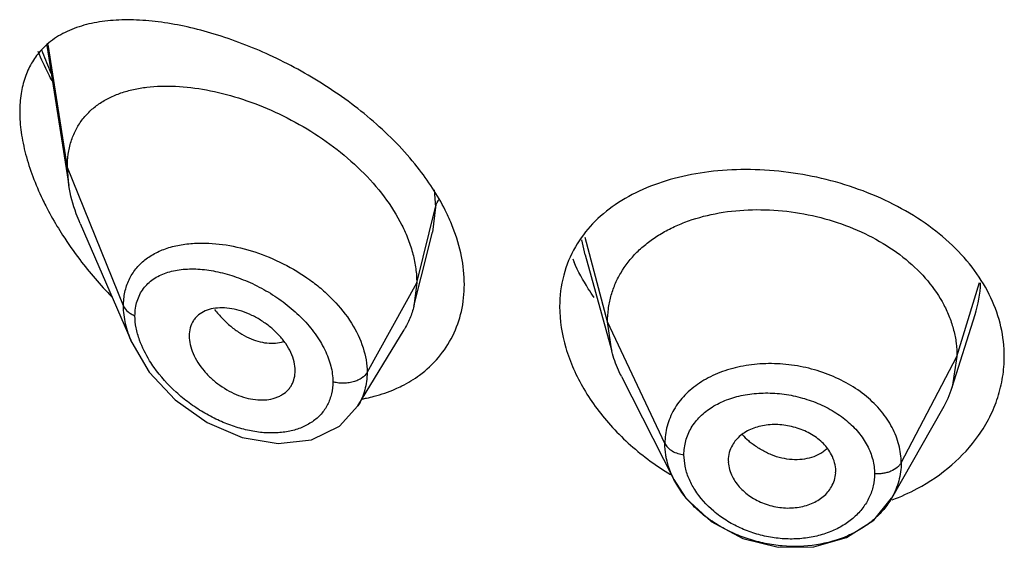
# Model space of a CAD drawing. Units: inches. Extents: x 0.1 to 21.8, y 4.4 to 14.1.
# Drawn here: x 20.3 to 20.6, y 11.4 to 11.6 of the extents above; entities that cross this region are included whole.
import ezdxf

# ---------------------------------------------------------------- set-up
doc = ezdxf.new("R2010")
doc.units = ezdxf.units.IN
doc.header["$LTSCALE"] = 1.21
doc.header["$MEASUREMENT"] = 0
doc.layers.get('0').update_dxf_attribs({"linetype": 'CONTINUOUS'})

msp = doc.modelspace()

# ---------------------------------------------------------------- linework, layer by layer
at = {"color": 7, "linetype": 'CONTINUOUS'}
for p, q in [((20.3087369865, 11.5444003893), (20.3156466588, 11.5004422097)), ((20.3156466588, 11.5004422097), (20.3151923427, 11.5060248811)), ((20.319225297, 11.4884930161), (20.3354683466, 11.4510499263)), ((20.4266031661, 11.4715653161), (20.4301878427, 11.4857526662)), ((20.4782244496, 11.4786262728), (20.4865744748, 11.4482717966)), ((20.4243019517, 11.4624550296), (20.4266031661, 11.4715653161)), ((20.4251923427, 11.4697873471), (20.4243019517, 11.4624550296)), ((20.5937865104, 11.4369389439), (20.6010056473, 11.4597794527)), ((20.4067000054, 11.4310969838), (20.4211990789, 11.4550139445)), ((20.4865744722, 11.4482718016), (20.4852923414, 11.4575220331)), ((20.5952923414, 11.4466719069), (20.5937865152, 11.4369389526)), ((20.3867801085, 11.4404298653), (20.3869258222, 11.4421220678)), ((20.4896785088, 11.440322073), (20.5061707864, 11.4079633457)), ((20.5747293301, 11.4021097045), (20.5908316066, 11.4302144396)), ((20.5232819434, 11.4139256117), (20.5233104131, 11.413351765)), ((20.5570891302, 11.409982594), (20.5571211348, 11.4105841273))]:
    msp.add_line(p, q, dxfattribs=at)
at = {"color": 9, "linetype": 'CONTINUOUS'}
for p, q in [((20.3151923427, 11.5060248811), (20.3091642646, 11.5447613617)), ((20.3328719118, 11.4625445514), (20.3151923427, 11.5060248811)), ((20.4307146674, 11.4990740406), (20.4311170955, 11.4936061823)), ((20.4251923427, 11.4697873471), (20.4311170284, 11.4936059123)), ((20.4311170284, 11.4936059123), (20.4301878427, 11.4857526662)), ((20.4782245486, 11.47862276), (20.4771879084, 11.4833613916)), ((20.4852923413, 11.4575220334), (20.4781836321, 11.4840158586)), ((20.4095629671, 11.4416192652), (20.4251923427, 11.4697873471)), ((20.5952923413, 11.4466719065), (20.6024312746, 11.4699170133)), ((20.5033273562, 11.41924414), (20.4852923414, 11.4575220331)), ((20.5777174444, 11.4131827297), (20.5952923414, 11.4466719069)), ((20.509698658, 11.4120954875), (20.5093287296, 11.4157036256))]:
    msp.add_line(p, q, dxfattribs=at)
at = {"color": 7, "linetype": 'CONTINUOUS'}
for points in [[(20.335467494, 11.4510519605), (20.3409798241, 11.4416830859), (20.3491317007, 11.4329599154), (20.3591693161, 11.4258813381), (20.3702709377, 11.4211330339), (20.3815432639, 11.419210971), (20.3920858888, 11.4204007984), (20.400895125, 11.4247007872), (20.4066935274, 11.4310863428)], [(20.5061805015, 11.4079444566), (20.5099734222, 11.4021084485), (20.5178705642, 11.394702788), (20.5278215889, 11.3893635254), (20.5389456564, 11.3866103105), (20.5501996265, 11.3867197146), (20.5605589189, 11.3896685322), (20.5690743627, 11.3951596428), (20.5747207679, 11.4020949312)]]:
    msp.add_lwpolyline(points, dxfattribs=at)
at = {"color": 9, "linetype": 'CONTINUOUS'}
for centre, radius, start, end in [((20.4078535921, 11.579177927), 0.1070425542, 199.70880569, 203.3206872824), ((20.4139685583, 11.581777324), 0.1136869959, 203.3036832552, 203.9419967044), ((20.5657397309, 11.4709416751), 0.036991364, 342.43641622, 358.1503343395), ((20.5459321385, 11.4388263444), 0.0247868467, 222.5748352957, 228.8267794562), ((20.5465689347, 11.4395473939), 0.0257488243, 228.8164615994, 232.2392366244)]:
    msp.add_arc(centre, radius, start, end, dxfattribs=at)
at = {"color": 7, "linetype": 'CONTINUOUS'}
for centre, radius, start, end in [((20.4077437906, 11.5451458121), 0.1117368895, 210.9628166146, 212.6978819944), ((20.4128201903, 11.5484300252), 0.117783, 212.7083156207, 217.2788464929), ((20.4197927102, 11.5537422763), 0.1265486165, 217.2805329846, 224.2544458289), ((20.5287825337, 11.5002603697), 0.0591294858, 202.8607406525, 203.9210428289), ((20.5611318868, 11.4472767212), 0.0342519314, 330.1229884403, 342.4333776569), ((20.3988368661, 11.4837478171), 0.0513137534, 280.4417181779, 281.9098122423), ((20.5493918681, 11.4829732092), 0.0857966444, 233.7945865727, 238.8761665792), ((20.5523240222, 11.462210709), 0.0647361824, 290.4029669051, 298.035777483)]:
    msp.add_arc(centre, radius, start, end, dxfattribs=at)
for points, knots in [([(20.4261171398, 11.5053054593), (20.4220767402, 11.5105442379), (20.4127459824, 11.5202577058), (20.3966596115, 11.5322193924), (20.3794092848, 11.5416161072), (20.3646618213, 11.5472879692), (20.3531373905, 11.5503426495), (20.3449606388, 11.5518423605), (20.3371444426, 11.5525759801), (20.3297625821, 11.5525071243), (20.3228921558, 11.5515822512), (20.3166200476, 11.5497216219), (20.3110647628, 11.5468236549), (20.3079609226, 11.5441242507), (20.3066284806, 11.5426190842)], [0, 0, 0, 0, 0.1454717668, 0.2940345918, 0.4392784279, 0.5761180741, 0.6402976218, 0.701220589, 0.7587005417, 0.8126641305, 0.8632013175, 0.9106571763, 0.9557989256, 1, 1, 1, 1]), ([(20.3066284806, 11.5426190842), (20.3055974618, 11.5414544144), (20.3037205364, 11.5388500478), (20.301679926, 11.5343263473), (20.3004436594, 11.5291766505), (20.3001923427, 11.5255296047), (20.3001923427, 11.5236377901)], [0, 0, 0, 0, 0.2279374834, 0.4667653736, 0.7227730234, 1, 1, 1, 1]), ([(20.3104360729, 11.5332250661), (20.3100308045, 11.5339888771), (20.3084571515, 11.5370341981), (20.3070187774, 11.540150048), (20.3060338448, 11.5425164395)], [0, 0, 0, 0, 0.2522478014, 1, 1, 1, 1]), ([(20.3151923427, 11.5060248811), (20.3151923427, 11.5074473107), (20.3153757367, 11.510221484), (20.3162554588, 11.514197308), (20.3177126602, 11.5178145738), (20.3197105834, 11.5210306771), (20.3222010204, 11.5238199954), (20.3251294266, 11.5261732917), (20.3284429653, 11.5280947358), (20.3320939053, 11.5295954607), (20.3360403052, 11.5306902727), (20.3417665858, 11.5316465081), (20.3495022542, 11.5318350443), (20.3592124517, 11.5306364272), (20.3693078086, 11.5280776363), (20.3795243657, 11.524212194), (20.3895671811, 11.5190908285), (20.3990955003, 11.5127917428), (20.4077303127, 11.5054308082), (20.4150574391, 11.4971884663), (20.4198371743, 11.4896690477), (20.4225930346, 11.4834710279), (20.4240762585, 11.4788774062), (20.4249814243, 11.4743150986), (20.4251923427, 11.4712768502), (20.4251923427, 11.4697873471)], [0, 0, 0, 0, 0.0276549108, 0.0538362466, 0.0788469821, 0.1031074785, 0.1270776254, 0.1511986514, 0.175842299, 0.2012924411, 0.2277375539, 0.255298336, 0.3139944867, 0.3774051563, 0.4449876883, 0.5159932022, 0.5893478626, 0.6637155623, 0.7375691992, 0.8093211516, 0.8773915061, 0.909778395, 0.9409912668, 0.9710410454, 1, 1, 1, 1]), ([(20.3001923427, 11.5236377901), (20.3001923427, 11.5214650105), (20.3005490226, 11.5169529667), (20.301980447, 11.510107158), (20.3042616742, 11.5030747384), (20.3062585973, 11.4984333957), (20.3073707094, 11.496111528)], [0, 0, 0, 0, 0.2274255639, 0.4718976532, 0.7305300353, 1, 1, 1, 1]), ([(20.4366076546, 11.4871588111), (20.4359953815, 11.488727639), (20.433176567, 11.4951420054), (20.4293640658, 11.5010954979), (20.4261171398, 11.5053054593)], [0, 0, 0, 0, 0.2405584273, 1, 1, 1, 1]), ([(20.6101923427, 11.4466267915), (20.6101923427, 11.4497492218), (20.6094451128, 11.4561039634), (20.6062275186, 11.4653064282), (20.6009830711, 11.4739776383), (20.5939268578, 11.4818912322), (20.5852742846, 11.4888583131), (20.5753161272, 11.4947560544), (20.5643491582, 11.4994451542), (20.5527217077, 11.5028638393), (20.5407772682, 11.5049456111), (20.5288629444, 11.5056604783), (20.5173062897, 11.5049704841), (20.5064123367, 11.5029030913), (20.4964552689, 11.4994870072), (20.4876931517, 11.4947397653), (20.4804143269, 11.4886644371), (20.4766758006, 11.4837353247), (20.4751702468, 11.4811387383)], [0, 0, 0, 0, 0.0544965889, 0.1105639948, 0.1689221102, 0.2302117763, 0.2946906681, 0.3620467014, 0.4315875782, 0.5023279419, 0.5731093755, 0.6427555435, 0.7101821991, 0.7746590748, 0.8357015345, 0.8932052605, 0.9476141815, 1, 1, 1, 1]), ([(20.319225297, 11.4884930161), (20.3187939871, 11.4894872309), (20.3172401294, 11.4933496718), (20.3161249386, 11.4973994602), (20.3156466588, 11.5004422097)], [0, 0, 0, 0, 0.2602734769, 1, 1, 1, 1]), ([(20.3073707094, 11.496111528), (20.3077131031, 11.4953966785), (20.309132265, 11.492526449), (20.3106899998, 11.4897251685), (20.3119292553, 11.4876592286)], [0, 0, 0, 0, 0.2475586093, 1, 1, 1, 1]), ([(20.485292329, 11.4575220595), (20.485292329, 11.4588709192), (20.4854537939, 11.461546533), (20.4862349062, 11.4654879308), (20.4875371921, 11.4692939904), (20.4899737054, 11.4741811501), (20.493447197, 11.4785798301), (20.497680039, 11.482320153), (20.5012945353, 11.4848436119), (20.5052885032, 11.4870447112), (20.5111692573, 11.4895825154), (20.5192720255, 11.4918398095), (20.5296389434, 11.4929989879), (20.5403972793, 11.4926745451), (20.5511292455, 11.4908656634), (20.561437078, 11.4876585428), (20.5709401429, 11.4831330854), (20.579303584, 11.4774388936), (20.5861951568, 11.4707149689), (20.5905622255, 11.464344796), (20.5930108199, 11.4589860031), (20.5943206384, 11.4549373237), (20.5951193095, 11.4508252499), (20.595292354, 11.4480560675), (20.595292354, 11.4466719309)], [0, 0, 0, 0, 0.0267359486, 0.0529542997, 0.079411125, 0.1062257841, 0.1609155498, 0.1890593519, 0.2180276067, 0.2480955976, 0.279299011, 0.3448205005, 0.4139273044, 0.4853216418, 0.5574757842, 0.6289950047, 0.6986151043, 0.7653605631, 0.8286354178, 0.8884206734, 0.9171775362, 0.9451834467, 0.972564822, 1, 1, 1, 1]), ([(20.4401923427, 11.4692908863), (20.4401923427, 11.472249841), (20.4395293498, 11.4783616993), (20.4377499943, 11.4842317935), (20.4366076546, 11.4871588111)], [0, 0, 0, 0, 0.4849960069, 1, 1, 1, 1]), ([(20.4751702468, 11.4811387383), (20.4735451475, 11.478335975), (20.4710159903, 11.4722009197), (20.4701923427, 11.4656223057), (20.4701923427, 11.4623150972)], [0, 0, 0, 0, 0.4948534602, 1, 1, 1, 1]), ([(20.4810285501, 11.4652099844), (20.4804063989, 11.4660996006), (20.4780494167, 11.4696365087), (20.4760150349, 11.4733919222), (20.4747319693, 11.4762847034)], [0, 0, 0, 0, 0.2554225804, 1, 1, 1, 1]), ([(20.4261036916, 11.4407944603), (20.4282903953, 11.4424080354), (20.4323046038, 11.4461207182), (20.4368343974, 11.4529836552), (20.4396086377, 11.4608535565), (20.4401923427, 11.466451255), (20.4401923427, 11.4692908863)], [0, 0, 0, 0, 0.2474191776, 0.4925914079, 0.741469787, 1, 1, 1, 1]), ([(20.386925751, 11.4421216452), (20.3869257508, 11.4430646408), (20.3866596299, 11.4450344016), (20.3856225655, 11.4479312567), (20.3839769481, 11.4507651751), (20.3818274757, 11.4534299574), (20.3792644115, 11.4558310138), (20.3764015345, 11.4579066472), (20.3733441229, 11.4596070167), (20.3701938477, 11.4608832227), (20.367047815, 11.4616839952), (20.3640071129, 11.4619932689), (20.3611613405, 11.4617971431), (20.358598559, 11.4610750635), (20.3567673677, 11.4599968031), (20.3555855961, 11.4588816391), (20.3545938598, 11.457601734), (20.3537396353, 11.4556664983), (20.3535292757, 11.4539740956), (20.3535292757, 11.4531067971)], [0, 0, 0, 0, 0.0586165681, 0.1222177276, 0.1901672067, 0.2613429394, 0.3343033389, 0.4078343159, 0.4806127489, 0.5512470691, 0.6185297388, 0.6817341743, 0.7404568657, 0.7948261748, 0.8458370242, 0.8706883275, 0.8954708668, 0.94608876, 1, 1, 1, 1]), ([(20.4243019517, 11.4624550296), (20.4239701462, 11.4611412256), (20.4231193925, 11.4585724669), (20.4218936602, 11.4561596522), (20.4211990789, 11.4550139445)], [0, 0, 0, 0, 0.502828761, 1, 1, 1, 1]), ([(20.4701923427, 11.4623150972), (20.4701923427, 11.4579497992), (20.4716720058, 11.4488380643), (20.4764652403, 11.4381867942), (20.4818994249, 11.4300563923), (20.4885209309, 11.4221064001), (20.4944476539, 11.4168664869), (20.4987133425, 11.4137435102)], [0, 0, 0, 0, 0.2248390065, 0.4678542097, 0.5959144841, 0.7277038287, 1, 1, 1, 1]), ([(20.3535292757, 11.4531068375), (20.3535292757, 11.4521978291), (20.3537747729, 11.4502967022), (20.3547190082, 11.4474827857), (20.3562176463, 11.4446999656), (20.3581822276, 11.4420532629), (20.3605345787, 11.4396314032), (20.3631850773, 11.4375019282), (20.3660474119, 11.4357170503), (20.3690392015, 11.4343267736), (20.3720801367, 11.4333884452), (20.375076963, 11.4329271503), (20.3779377074, 11.4329485308), (20.3801744381, 11.433388661), (20.3817877601, 11.4340075968), (20.3832319976, 11.4347785535), (20.3844928741, 11.4358100698), (20.3854805973, 11.4370619279), (20.3862792909, 11.4384563682), (20.3866436019, 11.4396291649), (20.3867822861, 11.4404284461)], [0, 0, 0, 0, 0.0579188275, 0.1209598857, 0.1881913367, 0.2584511879, 0.3303346456, 0.4027273949, 0.4745638224, 0.5447558383, 0.6123500336, 0.67666229, 0.7371967283, 0.7937908472, 0.8207764154, 0.8470344974, 0.8979053643, 0.9230514981, 0.9483116771, 1, 1, 1, 1]), ([(20.4896784953, 11.4403220995), (20.4893466578, 11.4409731634), (20.4881157852, 11.4435411275), (20.4871357716, 11.4462309016), (20.4865744526, 11.4482718395)], [0, 0, 0, 0, 0.2566321124, 1, 1, 1, 1]), ([(20.6020829495, 11.4217758367), (20.6033918544, 11.4236302889), (20.6057276206, 11.4274897231), (20.6082879693, 11.4336867147), (20.6098407375, 11.4401015431), (20.6101923427, 11.4444615913), (20.6101923427, 11.4466267915)], [0, 0, 0, 0, 0.2566381293, 0.5078787285, 0.7551941281, 1, 1, 1, 1]), ([(20.4184732829, 11.4364096989), (20.4191561087, 11.4367086797), (20.4218148069, 11.4379569472), (20.4243403304, 11.4394932709), (20.4261036916, 11.4407944603)], [0, 0, 0, 0, 0.2538110138, 1, 1, 1, 1]), ([(20.4094265756, 11.4335386611), (20.4102155676, 11.4337051159), (20.4132979031, 11.434432537), (20.4163109981, 11.4354629249), (20.4184732829, 11.4364096989)], [0, 0, 0, 0, 0.2546260978, 1, 1, 1, 1]), ([(20.5557816921, 11.4157292426), (20.5551133055, 11.417006641), (20.5537632123, 11.4188066585), (20.5515055489, 11.4207938493), (20.5495254046, 11.4221224047), (20.5473488144, 11.4232413673), (20.5442480082, 11.4244305288), (20.5401788021, 11.4252953228), (20.5360625205, 11.4252356071), (20.5329467443, 11.4246388501), (20.5307870848, 11.4239394491), (20.5288235982, 11.4229917576), (20.52710603, 11.4217976397), (20.5256722127, 11.4203855698), (20.524910491, 11.4193088777), (20.5245891085, 11.4187497426)], [0, 0, 0, 0, 0.1180589358, 0.180826722, 0.2458802429, 0.3127616309, 0.3808266663, 0.5174208799, 0.6506219511, 0.714794598, 0.7766803367, 0.8359873895, 0.8926960247, 0.9471883822, 1, 1, 1, 1]), ([(20.5827515048, 11.4050710414), (20.5866314406, 11.4071411552), (20.5938021302, 11.4119830365), (20.5996744885, 11.4183635369), (20.6020829495, 11.4217758367)], [0, 0, 0, 0, 0.5128865162, 1, 1, 1, 1]), ([(20.503838963, 11.4144795561), (20.5037545778, 11.4148766788), (20.5034611158, 11.4164486059), (20.5033272366, 11.4180511805), (20.5033273562, 11.4192441375)], [0, 0, 0, 0, 0.2539105447, 1, 1, 1, 1]), ([(20.5245891085, 11.4187497426), (20.5241703797, 11.4180212465), (20.523509056, 11.4164539764), (20.5232819519, 11.4147656772), (20.5232819522, 11.413925449)], [0, 0, 0, 0, 0.5000100651, 1, 1, 1, 1]), ([(20.5061706685, 11.4079630885), (20.5056380886, 11.4090088929), (20.5047143214, 11.4111358688), (20.5040755715, 11.4133660602), (20.503838963, 11.4144795561)], [0, 0, 0, 0, 0.5076229026, 1, 1, 1, 1]), ([(20.5571211283, 11.4105840066), (20.5571211286, 11.4114569724), (20.5568721157, 11.4132476977), (20.5562045974, 11.4149209998), (20.5557816921, 11.4157292426)], [0, 0, 0, 0, 0.4890115657, 1, 1, 1, 1]), ([(20.5232990459, 11.4133524975), (20.5233447666, 11.4125819203), (20.5236245927, 11.4110126129), (20.5242132709, 11.4095355442), (20.5245767401, 11.4088141214)], [0, 0, 0, 0, 0.4886437366, 1, 1, 1, 1]), ([(20.5777174444, 11.4131827341), (20.5777176835, 11.4122253712), (20.5775907191, 11.4103054513), (20.5770216131, 11.407468499), (20.5760774491, 11.4047082955), (20.5752103162, 11.4029560282), (20.5747221988, 11.4021050561)], [0, 0, 0, 0, 0.2476071023, 0.495937935, 0.746272821, 1, 1, 1, 1]), ([(20.5245767401, 11.4088141214), (20.5252333253, 11.4075109149), (20.5265603509, 11.4056662626), (20.5287887615, 11.4036055857), (20.5307439817, 11.4022214667), (20.5328974528, 11.4010499452), (20.5359724512, 11.3997992701), (20.5400386347, 11.3988801286), (20.5441722333, 11.3989461728), (20.5473097351, 11.3995690417), (20.5494935539, 11.4002974826), (20.5514815177, 11.4012799984), (20.5532214068, 11.402512292), (20.5546735096, 11.4039631935), (20.5554466319, 11.4050643075), (20.555773746, 11.4056351294)], [0, 0, 0, 0, 0.1184778878, 0.1812301526, 0.2460161829, 0.3124093889, 0.3798352964, 0.5151052579, 0.6477443044, 0.7120376845, 0.7742739578, 0.8341062055, 0.8914384414, 0.946584444, 1, 1, 1, 1]), ([(20.555773746, 11.4056351294), (20.5561549169, 11.4063002817), (20.5567734937, 11.4077092856), (20.557053943, 11.4092243451), (20.5571019861, 11.4099809203)], [0, 0, 0, 0, 0.5027969551, 1, 1, 1, 1]), ([(20.5747173365, 11.4020965832), (20.5739908228, 11.4008311913), (20.5722738598, 11.398387081), (20.5690613797, 11.3951566288), (20.5652425077, 11.3923725461), (20.5593614941, 11.3892984604), (20.5509457293, 11.386946053), (20.5420375164, 11.3867014341), (20.5348661289, 11.3877318766), (20.5295768519, 11.3891303513), (20.524519975, 11.3911091607), (20.5197992115, 11.3936294064), (20.5155068406, 11.3966302346), (20.510585328, 11.4010903193), (20.5076318949, 11.4050988516), (20.5061801651, 11.4079444571)], [0, 0, 0, 0, 0.0539546048, 0.1097782472, 0.167756604, 0.2280021914, 0.3544082118, 0.4869326512, 0.5543947842, 0.6218318995, 0.6887695327, 0.754744899, 0.8192686254, 0.881874675, 1, 1, 1, 1])]:
    msp.add_open_spline(points, degree=3, knots=knots, dxfattribs=at)
at = {"color": 9, "linetype": 'CONTINUOUS'}
for points, knots in [([(20.4311170283, 11.4936056024), (20.4311657068, 11.493801301), (20.4314141442, 11.4946305815), (20.4318199822, 11.495410037), (20.4321932471, 11.4959582855)], [0, 0, 0, 0, 0.233158365, 1, 1, 1, 1]), ([(20.3328719117, 11.4625445688), (20.3328710187, 11.4639916558), (20.3331495184, 11.4668249349), (20.3344693169, 11.4708068196), (20.3366464428, 11.4742705887), (20.3395672053, 11.4771379196), (20.3431217157, 11.4793755087), (20.3471971402, 11.4809901426), (20.3517006353, 11.4819909717), (20.3548471677, 11.4822541354), (20.3564638655, 11.4822964606)], [0, 0, 0, 0, 0.1260687307, 0.2458723277, 0.3622649931, 0.4790602884, 0.5994693711, 0.7257599292, 0.8591067274, 1, 1, 1, 1]), ([(20.3564638655, 11.4822964606), (20.3593678908, 11.482372488), (20.3653969227, 11.4819148033), (20.3744047916, 11.4796977918), (20.383322378, 11.4760008592), (20.390324808, 11.4717705311), (20.3954467217, 11.467736139), (20.4000498874, 11.4634125498), (20.4048120485, 11.4574926553), (20.408591846, 11.4497299032), (20.4095624218, 11.4442352236), (20.4095629673, 11.4416192291)], [0, 0, 0, 0, 0.1195095813, 0.2471250289, 0.3801957186, 0.5151848025, 0.5821847216, 0.6481133396, 0.7747441314, 0.8923806445, 1, 1, 1, 1]), ([(20.3364873565, 11.459438717), (20.336487402, 11.4602409261), (20.3365970352, 11.4618108502), (20.3371076296, 11.4640669226), (20.3379439935, 11.4661356352), (20.3390903351, 11.4679908474), (20.3405315324, 11.4696062217), (20.3428261787, 11.4714534418), (20.3463308011, 11.4731440787), (20.3511300258, 11.4741524428), (20.3564062333, 11.4742534877), (20.3620050933, 11.4735029695), (20.3677757507, 11.4719446315), (20.3735610125, 11.4696229808), (20.3791932655, 11.466587757), (20.3836143892, 11.46350761), (20.3869053007, 11.4607405803), (20.3899444121, 11.4578328923), (20.3926325876, 11.4546804727), (20.3948709292, 11.4513279592), (20.3966951221, 11.4480126132), (20.3982919688, 11.4438185869), (20.398793739, 11.4403174211), (20.3987938243, 11.4386433413)], [0, 0, 0, 0, 0.0274272626, 0.0535763804, 0.0787727533, 0.1033685807, 0.1277661839, 0.1524210049, 0.2036979241, 0.2589851034, 0.3189074642, 0.3832698705, 0.4514993642, 0.5227566092, 0.5959325156, 0.6697961154, 0.7065208239, 0.7428441632, 0.8135307227, 0.8475713879, 0.8805270639, 0.942763766, 1, 1, 1, 1]), ([(20.3354671449, 11.4510519454), (20.3346500382, 11.4529352813), (20.3333768125, 11.4566965142), (20.3328715652, 11.4606499591), (20.3328719119, 11.4625445683)], [0, 0, 0, 0, 0.5200559185, 1, 1, 1, 1]), ([(20.3328719119, 11.4625445683), (20.3331635094, 11.4618274264), (20.333983375, 11.4608729969), (20.3353205518, 11.4599601017), (20.336090024, 11.4595923968), (20.3364875597, 11.4594386525)], [0, 0, 0, 0, 0.4774208278, 0.7371455687, 1, 1, 1, 1]), ([(20.3615350662, 11.4613557703), (20.3623132669, 11.4603837969), (20.3639391836, 11.4585427985), (20.3665922343, 11.4560923381), (20.3693764231, 11.4540402285), (20.3722410863, 11.4524465493), (20.3751268506, 11.4513610738), (20.3779601181, 11.4507893999), (20.3806738788, 11.4507408728), (20.3824004397, 11.4510759254), (20.38320447, 11.4513370404)], [0, 0, 0, 0, 0.1479206847, 0.2912311066, 0.4282995189, 0.5578664366, 0.6794279546, 0.7931404781, 0.8995702226, 1, 1, 1, 1]), ([(20.3379405318, 11.4517666811), (20.3374838047, 11.4530428556), (20.336770838, 11.4555669104), (20.3364875196, 11.4581818894), (20.336487427, 11.4594386897)], [0, 0, 0, 0, 0.5188805203, 1, 1, 1, 1]), ([(20.3425083601, 11.4431925972), (20.3420218873, 11.4438785774), (20.3402229397, 11.4465770359), (20.3387501529, 11.4495044599), (20.3379405318, 11.4517666811)], [0, 0, 0, 0, 0.2592614493, 1, 1, 1, 1]), ([(20.3987937491, 11.4386433627), (20.3987936998, 11.4373811436), (20.3985240369, 11.4348975756), (20.3974625399, 11.4319813242), (20.3962232535, 11.4299124494), (20.3951068188, 11.4284968089), (20.3938145483, 11.4272193968), (20.3918568602, 11.4256931468), (20.3890094196, 11.4241635835), (20.3858414026, 11.4232109202), (20.3831352964, 11.4227574479), (20.3802447835, 11.4225075523), (20.3764670186, 11.4226128821), (20.3718366594, 11.4233601673), (20.3671385684, 11.4246998533), (20.3624629653, 11.4266053575), (20.357894142, 11.4290364987), (20.3535177413, 11.4319555325), (20.3480880135, 11.4364046664), (20.3445270477, 11.4403460255), (20.3425083601, 11.4431925972)], [0, 0, 0, 0, 0.0526130773, 0.1030786255, 0.1279828277, 0.1528962424, 0.1780241901, 0.203538461, 0.2561658372, 0.3116452359, 0.3406279465, 0.370441452, 0.4324623675, 0.4975787784, 0.5654659793, 0.6356615005, 0.70764565, 0.7808427703, 0.8545384598, 1, 1, 1, 1]), ([(20.5777174444, 11.4131827297), (20.5777179667, 11.4150701361), (20.5772135979, 11.4189335279), (20.5750268446, 11.4244766204), (20.5715251505, 11.42964436), (20.5668405919, 11.4342402656), (20.5611707128, 11.4381191772), (20.5547372617, 11.4411718809), (20.5477738422, 11.4432804386), (20.540545811, 11.4443843371), (20.5344822391, 11.4444359229), (20.5297452318, 11.443946814), (20.5252293197, 11.4431250998), (20.5199210362, 11.4414916986), (20.5142412137, 11.4385271103), (20.5095320126, 11.4346812001), (20.5065573352, 11.4307906136), (20.5048832508, 11.427407085), (20.50398821, 11.4247630282), (20.5034484857, 11.4220288963), (20.5033280172, 11.4201729719), (20.5033273562, 11.41924414)], [0, 0, 0, 0, 0.0549197776, 0.1119538117, 0.1719125063, 0.2352249489, 0.3017970391, 0.3709044472, 0.4416346675, 0.5127529888, 0.5829695527, 0.6174039058, 0.6512023055, 0.7164280669, 0.7781762133, 0.8364906207, 0.891996299, 0.9191240502, 0.946060881, 0.9729728302, 1, 1, 1, 1]), ([(20.4095629673, 11.4416192291), (20.4091823044, 11.4409331782), (20.4084282671, 11.4401771386), (20.4073550281, 11.4394995748), (20.4064448014, 11.439032788), (20.4051712719, 11.4385729303), (20.4035342326, 11.4382604222), (20.4018686195, 11.4381679695), (20.4002768383, 11.4382962224), (20.3992669105, 11.4385088977), (20.3987936074, 11.4386433745)], [0, 0, 0, 0, 0.198084822, 0.2577025089, 0.320950661, 0.4558782981, 0.5979431229, 0.7402695714, 0.8757747983, 1, 1, 1, 1]), ([(20.4095629669, 11.4416192284), (20.4095626778, 11.4406773651), (20.4094438125, 11.4388100985), (20.4089015313, 11.4360808252), (20.4080020973, 11.433487918), (20.4071691477, 11.4318698793), (20.4067009839, 11.4310974331)], [0, 0, 0, 0, 0.2561025978, 0.5070775531, 0.7543983034, 1, 1, 1, 1]), ([(20.5093288625, 11.4157036075), (20.5093288483, 11.4171865575), (20.5097190357, 11.4201592492), (20.5115038799, 11.424318731), (20.5143937213, 11.427942874), (20.5182159026, 11.4309215781), (20.5228177064, 11.4331566221), (20.528012088, 11.4346118156), (20.5336148283, 11.4352489326), (20.5394234992, 11.4350704147), (20.5452281816, 11.4340705021), (20.5508216937, 11.4322922255), (20.555995279, 11.4297783306), (20.5605614709, 11.426620082), (20.564329099, 11.422900558), (20.5671629131, 11.4187556279), (20.5689265915, 11.4143131056), (20.5693390983, 11.4112207675), (20.5693390783, 11.4097097356)], [0, 0, 0, 0, 0.0537778205, 0.1071885237, 0.1621839284, 0.2200719051, 0.281491936, 0.3465424181, 0.4147794727, 0.4852026312, 0.5565910128, 0.6277051938, 0.6973518075, 0.7644292636, 0.8281517049, 0.8882959606, 0.9452038166, 1, 1, 1, 1]), ([(20.5033273562, 11.4192441375), (20.5035473765, 11.4187771619), (20.5042297321, 11.4178751537), (20.505645999, 11.4168172245), (20.5074023522, 11.4160785582), (20.5086780688, 11.4157920702), (20.5093287276, 11.4157036239)], [0, 0, 0, 0, 0.2144655267, 0.4595892997, 0.7271912825, 1, 1, 1, 1]), ([(20.5543292675, 11.4175710439), (20.5539989467, 11.4172660405), (20.5532941539, 11.4166893672), (20.5517225042, 11.4156903501), (20.5494767537, 11.4147583951), (20.5465140336, 11.4141659586), (20.5433473428, 11.4140982692), (20.5400796413, 11.4145756794), (20.5368267699, 11.415617636), (20.5336888188, 11.4171553477), (20.5317338777, 11.4184684717), (20.5308012352, 11.4191910287)], [0, 0, 0, 0, 0.0529278864, 0.1068955768, 0.2187980585, 0.3367854831, 0.4606727725, 0.5898709326, 0.7237588171, 0.8611118231, 1, 1, 1, 1]), ([(20.5127218305, 11.4047365545), (20.5119951731, 11.405889603), (20.5107524446, 11.4082609493), (20.5099573297, 11.4108215973), (20.509698658, 11.4120954875)], [0, 0, 0, 0, 0.5118357898, 1, 1, 1, 1]), ([(20.5777174444, 11.4131827341), (20.5775760192, 11.4129132466), (20.5772025044, 11.4123786228), (20.5761802559, 11.4113788068), (20.5748154853, 11.4105831423), (20.5732431011, 11.4100664388), (20.57194905, 11.409803803), (20.5706384177, 11.4096772918), (20.5697656301, 11.4096822559), (20.5693392155, 11.4097097303)], [0, 0, 0, 0, 0.09602519, 0.2038724552, 0.4495276726, 0.5851786006, 0.7252567604, 0.8651802297, 1, 1, 1, 1]), ([(20.5693392135, 11.4097097269), (20.5693391947, 11.4084475545), (20.5690576063, 11.405909874), (20.5677952714, 11.4022645652), (20.5657290734, 11.3989027473), (20.562937932, 11.3959175751), (20.5595047967, 11.3933930049), (20.5555249109, 11.3914115339), (20.5511142016, 11.3900146634), (20.5463880518, 11.3892551519), (20.541478201, 11.3891385376), (20.5365157864, 11.3896780592), (20.5316333697, 11.390856819), (20.5269561, 11.3926368381), (20.5226077764, 11.3949791413), (20.5175099445, 11.3986654258), (20.5143363437, 11.4021746707), (20.5127218305, 11.4047365545)], [0, 0, 0, 0, 0.0523111623, 0.1047983739, 0.1586437005, 0.214641766, 0.2731460678, 0.3343205886, 0.3980868086, 0.4641727736, 0.5320493715, 0.6010363978, 0.6704664246, 0.7396526378, 0.8079027187, 0.8744958674, 1, 1, 1, 1])]:
    msp.add_open_spline(points, degree=3, knots=knots, dxfattribs=at)

doc.saveas('drawing.dxf')
